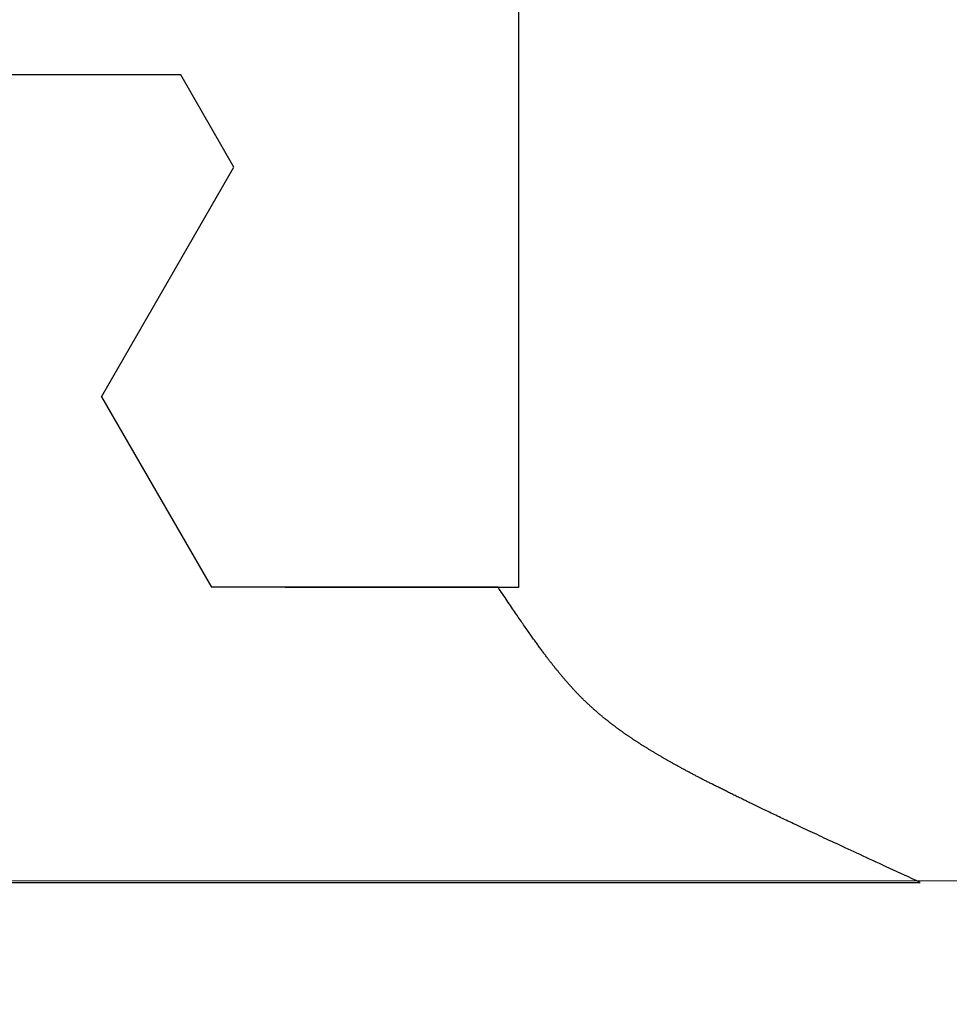
# Model space of a CAD drawing. Extents: x 0 to 60, y -1.5 to 81.5.
# Drawn here: x 10.3 to 10.5, y 14.4 to 14.6 of the extents above; entities that cross this region are included whole.
import ezdxf

# ---------------------------------------------------------------- set-up
doc = ezdxf.new("R2010")
doc.units = 0
doc.header["$MEASUREMENT"] = 0
doc.header["$PDMODE"] = 2
doc.layers.get('0').update_dxf_attribs({"linetype": 'CONTINUOUS'})
doc.layers.get('Defpoints').update_dxf_attribs({"linetype": 'CONTINUOUS'})
for name, color, linetype, lineweight in [('Dimension', 2, 'CONTINUOUS', 15), ('GLASS', 121, 'CONTINUOUS', 5), ('Object', 7, 'CONTINUOUS', 30)]:
    doc.layers.add(name, color=color, linetype=linetype, lineweight=lineweight)
doc.styles.get("Standard").update_dxf_attribs({"font": 'arial.ttf'})
doc.dimstyles.new('Nabco Dimension Arch Style - Autocad', dxfattribs={"dimscale": 6, "dimtxt": 0.125, "dimasz": 0.125, "dimexe": 0.04, "dimexo": 0.04, "dimgap": 0.04, "dimtad": 0, "dimdec": 4, "dimzin": 4, "dimdsep": 46, "dimlunit": 5, "dimtxsty": 'Standard', "dimcen": 0, "dimclrd": 256, "dimclre": 256, "dimclrt": 256, "dimadec": 1, "dimazin": 1, "dimtm": 1e-09, "dimtfac": 1, "dimtdec": 4, "dimtofl": 0, "dimtmove": 0, "dimatfit": 3, "dimfxl": 0, "dimfrac": 2, "dimtolj": 1, "dimtzin": 4, "dimlwd": -1, "dimlwe": -1, "dimarcsym": 0})

# ---------------------------------------------------------------- blocks, each defined once
blk = doc.blocks.new('GLSTOP')
for p, q in [((-0.42111, -0.12513), (-0.77053, -0.12513)), ((-0.77053, -0.12513), (-0.76955, -0.12558)), ((-0.76955, -0.12558), (-0.76858, -0.12602)), ((-0.76858, -0.12602), (-0.76764, -0.12646)), ((-0.76764, -0.12646), (-0.7667, -0.12689)), ((-0.7667, -0.12689), (-0.76578, -0.12731)), ((-0.76578, -0.12731), (-0.76488, -0.12773)), ((-0.76488, -0.12773), (-0.76398, -0.12814)), ((-0.76398, -0.12814), (-0.76311, -0.12854)), ((-0.76311, -0.12854), (-0.76224, -0.12894)), ((-0.76224, -0.12894), (-0.7614, -0.12933)), ((-0.7614, -0.12933), (-0.76056, -0.12971)), ((-0.76056, -0.12971), (-0.75974, -0.13009)), ((-0.75974, -0.13009), (-0.75893, -0.13046)), ((-0.75893, -0.13046), (-0.75813, -0.13083)), ((-0.75813, -0.13083), (-0.75735, -0.13119)), ((-0.75735, -0.13119), (-0.75658, -0.13155)), ((-0.75658, -0.13155), (-0.75582, -0.1319)), ((-0.75582, -0.1319), (-0.75508, -0.13224)), ((-0.75508, -0.13224), (-0.75435, -0.13258)), ((-0.75435, -0.13258), (-0.75363, -0.13291)), ((-0.75363, -0.13291), (-0.75292, -0.13324)), ((-0.75292, -0.13324), (-0.75222, -0.13356)), ((-0.75222, -0.13356), (-0.75154, -0.13388)), ((-0.75154, -0.13388), (-0.75087, -0.13419)), ((-0.75087, -0.13419), (-0.75021, -0.1345)), ((-0.75021, -0.1345), (-0.74956, -0.1348)), ((-0.74956, -0.1348), (-0.74892, -0.1351)), ((-0.74892, -0.1351), (-0.74829, -0.13539)), ((-0.74829, -0.13539), (-0.74767, -0.13568)), ((-0.74767, -0.13568), (-0.74707, -0.13596)), ((-0.74707, -0.13596), (-0.74647, -0.13624)), ((-0.74647, -0.13624), (-0.74588, -0.13651)), ((-0.74588, -0.13651), (-0.74531, -0.13678)), ((-0.74531, -0.13678), (-0.74474, -0.13704)), ((-0.74474, -0.13704), (-0.74418, -0.1373)), ((-0.74418, -0.1373), (-0.74364, -0.13756)), ((-0.74364, -0.13756), (-0.7431, -0.13781)), ((-0.7431, -0.13781), (-0.74257, -0.13806)), ((-0.74257, -0.13806), (-0.74205, -0.1383)), ((-0.74205, -0.1383), (-0.74154, -0.13854)), ((-0.74154, -0.13854), (-0.74104, -0.13877)), ((-0.74104, -0.13877), (-0.74055, -0.139)), ((-0.74055, -0.139), (-0.74007, -0.13923)), ((-0.74007, -0.13923), (-0.73959, -0.13946)), ((-0.73959, -0.13946), (-0.73912, -0.13968)), ((-0.73912, -0.13968), (-0.73867, -0.13989)), ((-0.73867, -0.13989), (-0.73821, -0.1401)), ((-0.73821, -0.1401), (-0.73777, -0.14031)), ((-0.73777, -0.14031), (-0.73733, -0.14052)), ((-0.73733, -0.14052), (-0.73691, -0.14072)), ((-0.73691, -0.14072), (-0.73648, -0.14092)), ((-0.73648, -0.14092), (-0.73607, -0.14112)), ((-0.73607, -0.14112), (-0.73566, -0.14131)), ((-0.73566, -0.14131), (-0.73526, -0.1415)), ((-0.73526, -0.1415), (-0.73487, -0.14169)), ((-0.73487, -0.14169), (-0.73448, -0.14188)), ((-0.73448, -0.14188), (-0.7341, -0.14206)), ((-0.7341, -0.14206), (-0.73372, -0.14224)), ((-0.73372, -0.14224), (-0.73335, -0.14241)), ((-0.73335, -0.14241), (-0.73299, -0.14259)), ((-0.73299, -0.14259), (-0.73263, -0.14276)), ((-0.73263, -0.14276), (-0.73227, -0.14293)), ((-0.73227, -0.14293), (-0.73193, -0.14309)), ((-0.73193, -0.14309), (-0.73158, -0.14326)), ((-0.73158, -0.14326), (-0.73125, -0.14342)), ((-0.73125, -0.14342), (-0.73091, -0.14358)), ((-0.73091, -0.14358), (-0.73058, -0.14374)), ((-0.73058, -0.14374), (-0.73026, -0.1439)), ((-0.73026, -0.1439), (-0.72994, -0.14405)), ((-0.72994, -0.14405), (-0.72962, -0.1442)), ((-0.72962, -0.1442), (-0.72931, -0.14435)), ((-0.72931, -0.14435), (-0.729, -0.1445)), ((-0.729, -0.1445), (-0.7287, -0.14465)), ((-0.7287, -0.14465), (-0.7284, -0.1448)), ((-0.7284, -0.1448), (-0.7281, -0.14494)), ((-0.7281, -0.14494), (-0.72781, -0.14508)), ((-0.72781, -0.14508), (-0.72752, -0.14523)), ((-0.72752, -0.14523), (-0.72723, -0.14537)), ((-0.72723, -0.14537), (-0.72694, -0.14551)), ((-0.72694, -0.14551), (-0.72666, -0.14565)), ((-0.72666, -0.14565), (-0.72638, -0.14578)), ((-0.72638, -0.14578), (-0.7261, -0.14592)), ((-0.7261, -0.14592), (-0.72582, -0.14605)), ((-0.72582, -0.14605), (-0.72555, -0.14619)), ((-0.72555, -0.14619), (-0.72528, -0.14632)), ((-0.72528, -0.14632), (-0.72501, -0.14646)), ((-0.72501, -0.14646), (-0.72474, -0.14659)), ((-0.72474, -0.14659), (-0.72448, -0.14672)), ((-0.72448, -0.14672), (-0.72421, -0.14685)), ((-0.72421, -0.14685), (-0.72395, -0.14698)), ((-0.72395, -0.14698), (-0.7237, -0.1471)), ((-0.7237, -0.1471), (-0.72344, -0.14723)), ((-0.72344, -0.14723), (-0.72319, -0.14736)), ((-0.72319, -0.14736), (-0.72293, -0.14748)), ((-0.72293, -0.14748), (-0.72268, -0.14761)), ((-0.72268, -0.14761), (-0.72243, -0.14773)), ((-0.72243, -0.14773), (-0.72219, -0.14785)), ((-0.72219, -0.14785), (-0.72194, -0.14797)), ((-0.72194, -0.14797), (-0.7217, -0.1481)), ((-0.7217, -0.1481), (-0.72146, -0.14822)), ((-0.72146, -0.14822), (-0.72122, -0.14834)), ((-0.72122, -0.14834), (-0.72099, -0.14845)), ((-0.72099, -0.14845), (-0.72075, -0.14857)), ((-0.72075, -0.14857), (-0.72052, -0.14869)), ((-0.72052, -0.14869), (-0.72029, -0.14881)), ((-0.72029, -0.14881), (-0.72006, -0.14892)), ((-0.72006, -0.14892), (-0.71983, -0.14904)), ((-0.71983, -0.14904), (-0.71961, -0.14915)), ((-0.71961, -0.14915), (-0.71938, -0.14926)), ((-0.71938, -0.14926), (-0.71916, -0.14938)), ((-0.71916, -0.14938), (-0.71894, -0.14949)), ((-0.71894, -0.14949), (-0.71872, -0.1496)), ((-0.71872, -0.1496), (-0.71851, -0.14971)), ((-0.71851, -0.14971), (-0.71829, -0.14982)), ((-0.71829, -0.14982), (-0.71808, -0.14993)), ((-0.71808, -0.14993), (-0.71786, -0.15004)), ((-0.71786, -0.15004), (-0.71765, -0.15015)), ((-0.71765, -0.15015), (-0.71744, -0.15025)), ((-0.71744, -0.15025), (-0.71724, -0.15036)), ((-0.71724, -0.15036), (-0.71703, -0.15047)), ((-0.71703, -0.15047), (-0.71683, -0.15057)), ((-0.71683, -0.15057), (-0.71662, -0.15068)), ((-0.71662, -0.15068), (-0.71642, -0.15078)), ((-0.71642, -0.15078), (-0.71622, -0.15089)), ((-0.71622, -0.15089), (-0.71602, -0.15099)), ((-0.71602, -0.15099), (-0.71582, -0.1511)), ((-0.71582, -0.1511), (-0.71563, -0.1512)), ((-0.71563, -0.1512), (-0.71543, -0.1513)), ((-0.71543, -0.1513), (-0.71524, -0.1514)), ((-0.71524, -0.1514), (-0.71505, -0.1515)), ((-0.71505, -0.1515), (-0.71486, -0.1516)), ((-0.71486, -0.1516), (-0.71467, -0.1517)), ((-0.71467, -0.1517), (-0.71448, -0.1518)), ((-0.71448, -0.1518), (-0.71429, -0.1519)), ((-0.71429, -0.1519), (-0.71411, -0.152)), ((-0.71411, -0.152), (-0.71392, -0.1521)), ((-0.71392, -0.1521), (-0.71374, -0.1522)), ((-0.71374, -0.1522), (-0.71355, -0.1523)), ((-0.71355, -0.1523), (-0.71337, -0.15239)), ((-0.71337, -0.15239), (-0.71319, -0.15249)), ((-0.71319, -0.15249), (-0.71301, -0.15259)), ((-0.71301, -0.15259), (-0.71283, -0.15268)), ((-0.71283, -0.15268), (-0.71266, -0.15278)), ((-0.71266, -0.15278), (-0.71248, -0.15288)), ((-0.71248, -0.15288), (-0.7123, -0.15297)), ((-0.7123, -0.15297), (-0.71213, -0.15307)), ((-0.71213, -0.15307), (-0.71195, -0.15316)), ((-0.71195, -0.15316), (-0.71178, -0.15326)), ((-0.71178, -0.15326), (-0.71161, -0.15335)), ((-0.71161, -0.15335), (-0.71144, -0.15344)), ((-0.71144, -0.15344), (-0.71127, -0.15354)), ((-0.71127, -0.15354), (-0.7111, -0.15363)), ((-0.7111, -0.15363), (-0.71093, -0.15372)), ((-0.71093, -0.15372), (-0.71076, -0.15382)), ((-0.71076, -0.15382), (-0.71059, -0.15391)), ((-0.71059, -0.15391), (-0.71043, -0.154)), ((-0.71043, -0.154), (-0.71026, -0.1541)), ((-0.71026, -0.1541), (-0.71009, -0.15419)), ((-0.71009, -0.15419), (-0.70993, -0.15428)), ((-0.70993, -0.15428), (-0.70977, -0.15437)), ((-0.70977, -0.15437), (-0.7096, -0.15446)), ((-0.7096, -0.15446), (-0.70944, -0.15456)), ((-0.70944, -0.15456), (-0.70928, -0.15465)), ((-0.70928, -0.15465), (-0.70912, -0.15474)), ((-0.70912, -0.15474), (-0.70895, -0.15483)), ((-0.70895, -0.15483), (-0.70879, -0.15492)), ((-0.70879, -0.15492), (-0.70863, -0.15501)), ((-0.70863, -0.15501), (-0.70847, -0.1551)), ((-0.70847, -0.1551), (-0.70832, -0.15519)), ((-0.70832, -0.15519), (-0.70816, -0.15528)), ((-0.70816, -0.15528), (-0.708, -0.15537)), ((-0.708, -0.15537), (-0.70784, -0.15547)), ((-0.70784, -0.15547), (-0.70769, -0.15556)), ((-0.70769, -0.15556), (-0.70753, -0.15565)), ((-0.70753, -0.15565), (-0.70738, -0.15574)), ((-0.70738, -0.15574), (-0.70722, -0.15583)), ((-0.70722, -0.15583), (-0.70707, -0.15592)), ((-0.70707, -0.15592), (-0.70691, -0.15601)), ((-0.70691, -0.15601), (-0.70676, -0.1561)), ((-0.70676, -0.1561), (-0.70661, -0.15618)), ((-0.70661, -0.15618), (-0.70646, -0.15627)), ((-0.70646, -0.15627), (-0.7063, -0.15636)), ((-0.7063, -0.15636), (-0.70615, -0.15645)), ((-0.70615, -0.15645), (-0.706, -0.15654)), ((-0.706, -0.15654), (-0.70585, -0.15663)), ((-0.70585, -0.15663), (-0.7057, -0.15672)), ((-0.7057, -0.15672), (-0.70555, -0.15681)), ((-0.70555, -0.15681), (-0.70541, -0.1569)), ((-0.70541, -0.1569), (-0.70526, -0.15699)), ((-0.70526, -0.15699), (-0.70511, -0.15707)), ((-0.70511, -0.15707), (-0.70497, -0.15716)), ((-0.70497, -0.15716), (-0.70482, -0.15725)), ((-0.70482, -0.15725), (-0.70467, -0.15734)), ((-0.70467, -0.15734), (-0.70453, -0.15743)), ((-0.70453, -0.15743), (-0.70438, -0.15752)), ((-0.70438, -0.15752), (-0.70424, -0.1576)), ((-0.70424, -0.1576), (-0.7041, -0.15769)), ((-0.7041, -0.15769), (-0.70395, -0.15778)), ((-0.70395, -0.15778), (-0.70381, -0.15787)), ((-0.70381, -0.15787), (-0.70367, -0.15796)), ((-0.70367, -0.15796), (-0.70353, -0.15804)), ((-0.70353, -0.15804), (-0.70339, -0.15813)), ((-0.70339, -0.15813), (-0.70325, -0.15822)), ((-0.70325, -0.15822), (-0.70311, -0.15831)), ((-0.70311, -0.15831), (-0.70297, -0.15839)), ((-0.70297, -0.15839), (-0.70283, -0.15848)), ((-0.70283, -0.15848), (-0.70269, -0.15857)), ((-0.70269, -0.15857), (-0.70255, -0.15866)), ((-0.70255, -0.15866), (-0.70241, -0.15874)), ((-0.70241, -0.15874), (-0.70228, -0.15883)), ((-0.70228, -0.15883), (-0.70214, -0.15892)), ((-0.70214, -0.15892), (-0.702, -0.159)), ((-0.702, -0.159), (-0.70187, -0.15909)), ((-0.70187, -0.15909), (-0.70173, -0.15918)), ((-0.70173, -0.15918), (-0.7016, -0.15926)), ((-0.7016, -0.15926), (-0.70146, -0.15935)), ((-0.70146, -0.15935), (-0.70133, -0.15944)), ((-0.70133, -0.15944), (-0.7012, -0.15953)), ((-0.7012, -0.15953), (-0.70107, -0.15961)), ((-0.70107, -0.15961), (-0.70093, -0.1597)), ((-0.70093, -0.1597), (-0.7008, -0.15979)), ((-0.7008, -0.15979), (-0.70067, -0.15987)), ((-0.70067, -0.15987), (-0.70054, -0.15996)), ((-0.70054, -0.15996), (-0.70041, -0.16004)), ((-0.70041, -0.16004), (-0.70028, -0.16013)), ((-0.70028, -0.16013), (-0.70015, -0.16022)), ((-0.70015, -0.16022), (-0.70002, -0.1603)), ((-0.70002, -0.1603), (-0.69989, -0.16039)), ((-0.69989, -0.16039), (-0.69976, -0.16048)), ((-0.69976, -0.16048), (-0.69963, -0.16056)), ((-0.69963, -0.16056), (-0.69951, -0.16065)), ((-0.69951, -0.16065), (-0.69938, -0.16074)), ((-0.69938, -0.16074), (-0.69925, -0.16082)), ((-0.69925, -0.16082), (-0.69913, -0.16091)), ((-0.69913, -0.16091), (-0.699, -0.161)), ((-0.699, -0.161), (-0.69888, -0.16108)), ((-0.69888, -0.16108), (-0.69875, -0.16117)), ((-0.69875, -0.16117), (-0.69863, -0.16125)), ((-0.69863, -0.16125), (-0.6985, -0.16134)), ((-0.6985, -0.16134), (-0.69838, -0.16143)), ((-0.69838, -0.16143), (-0.69826, -0.16151)), ((-0.69826, -0.16151), (-0.69813, -0.1616)), ((-0.69813, -0.1616), (-0.69801, -0.16168)), ((-0.69801, -0.16168), (-0.69789, -0.16177)), ((-0.69789, -0.16177), (-0.69777, -0.16186)), ((-0.69777, -0.16186), (-0.69765, -0.16194)), ((-0.69765, -0.16194), (-0.69753, -0.16203)), ((-0.69753, -0.16203), (-0.69741, -0.16212)), ((-0.69741, -0.16212), (-0.69729, -0.1622)), ((-0.69729, -0.1622), (-0.69717, -0.16229)), ((-0.69717, -0.16229), (-0.69705, -0.16237)), ((-0.69705, -0.16237), (-0.69693, -0.16246)), ((-0.69693, -0.16246), (-0.69681, -0.16255)), ((-0.69681, -0.16255), (-0.69669, -0.16263)), ((-0.69669, -0.16263), (-0.69657, -0.16272)), ((-0.69657, -0.16272), (-0.69646, -0.16281)), ((-0.69646, -0.16281), (-0.69634, -0.16289)), ((-0.69634, -0.16289), (-0.69622, -0.16298)), ((-0.69622, -0.16298), (-0.69611, -0.16307)), ((-0.69611, -0.16307), (-0.69599, -0.16315)), ((-0.69599, -0.16315), (-0.69588, -0.16324)), ((-0.69588, -0.16324), (-0.69576, -0.16332)), ((-0.69576, -0.16332), (-0.69565, -0.16341)), ((-0.69565, -0.16341), (-0.69553, -0.1635)), ((-0.69553, -0.1635), (-0.69542, -0.16358)), ((-0.69542, -0.16358), (-0.6953, -0.16367)), ((-0.6953, -0.16367), (-0.69519, -0.16376)), ((-0.69519, -0.16376), (-0.69508, -0.16384)), ((-0.69508, -0.16384), (-0.69496, -0.16393)), ((-0.69496, -0.16393), (-0.69485, -0.16402)), ((-0.69485, -0.16402), (-0.69474, -0.1641)), ((-0.69474, -0.1641), (-0.69463, -0.16419)), ((-0.69463, -0.16419), (-0.69452, -0.16428)), ((-0.69452, -0.16428), (-0.69441, -0.16437)), ((-0.69441, -0.16437), (-0.6943, -0.16445)), ((-0.6943, -0.16445), (-0.69419, -0.16454)), ((-0.69419, -0.16454), (-0.69408, -0.16463)), ((-0.69408, -0.16463), (-0.69397, -0.16471)), ((-0.69397, -0.16471), (-0.69386, -0.1648)), ((-0.69386, -0.1648), (-0.69375, -0.16489)), ((-0.69375, -0.16489), (-0.69364, -0.16498)), ((-0.69364, -0.16498), (-0.69353, -0.16506)), ((-0.69353, -0.16506), (-0.69342, -0.16515)), ((-0.69342, -0.16515), (-0.69331, -0.16524)), ((-0.69331, -0.16524), (-0.69321, -0.16533)), ((-0.69321, -0.16533), (-0.6931, -0.16541)), ((-0.6931, -0.16541), (-0.69299, -0.1655)), ((-0.69299, -0.1655), (-0.69289, -0.16559)), ((-0.69289, -0.16559), (-0.69278, -0.16568)), ((-0.69278, -0.16568), (-0.69267, -0.16576)), ((-0.69267, -0.16576), (-0.69257, -0.16585)), ((-0.69257, -0.16585), (-0.69246, -0.16594)), ((-0.69246, -0.16594), (-0.69236, -0.16603)), ((-0.69236, -0.16603), (-0.69225, -0.16612)), ((-0.69225, -0.16612), (-0.69215, -0.16621)), ((-0.69215, -0.16621), (-0.69204, -0.16629)), ((-0.69204, -0.16629), (-0.69194, -0.16638)), ((-0.69194, -0.16638), (-0.69184, -0.16647)), ((-0.69184, -0.16647), (-0.69173, -0.16656)), ((-0.69173, -0.16656), (-0.69163, -0.16665)), ((-0.69163, -0.16665), (-0.69153, -0.16674)), ((-0.69153, -0.16674), (-0.69142, -0.16683)), ((-0.69142, -0.16683), (-0.69132, -0.16692)), ((-0.69132, -0.16692), (-0.69122, -0.16701)), ((-0.69122, -0.16701), (-0.69112, -0.16709)), ((-0.69112, -0.16709), (-0.69102, -0.16718)), ((-0.69102, -0.16718), (-0.69092, -0.16727)), ((-0.69092, -0.16727), (-0.69081, -0.16736)), ((-0.69081, -0.16736), (-0.69071, -0.16745)), ((-0.69071, -0.16745), (-0.69061, -0.16754)), ((-0.69061, -0.16754), (-0.69051, -0.16763)), ((-0.69051, -0.16763), (-0.69041, -0.16772)), ((-0.69041, -0.16772), (-0.69031, -0.16781)), ((-0.69031, -0.16781), (-0.69021, -0.1679)), ((-0.69021, -0.1679), (-0.69011, -0.16799)), ((-0.69011, -0.16799), (-0.69001, -0.16808)), ((-0.69001, -0.16808), (-0.68992, -0.16817)), ((-0.68992, -0.16817), (-0.68982, -0.16827)), ((-0.68982, -0.16827), (-0.68972, -0.16836)), ((-0.68972, -0.16836), (-0.68962, -0.16845)), ((-0.68962, -0.16845), (-0.68952, -0.16854)), ((-0.68952, -0.16854), (-0.68942, -0.16863)), ((-0.68942, -0.16863), (-0.68933, -0.16872)), ((-0.68933, -0.16872), (-0.68923, -0.16881)), ((-0.68923, -0.16881), (-0.68913, -0.1689)), ((-0.68913, -0.1689), (-0.68904, -0.169)), ((-0.68904, -0.169), (-0.68894, -0.16909)), ((-0.68894, -0.16909), (-0.68884, -0.16918)), ((-0.68884, -0.16918), (-0.68874, -0.16927)), ((-0.68874, -0.16927), (-0.68865, -0.16937)), ((-0.68865, -0.16937), (-0.68855, -0.16946)), ((-0.68855, -0.16946), (-0.68846, -0.16955)), ((-0.68846, -0.16955), (-0.68836, -0.16965)), ((-0.68836, -0.16965), (-0.68826, -0.16974)), ((-0.68826, -0.16974), (-0.68817, -0.16983)), ((-0.68817, -0.16983), (-0.68807, -0.16993)), ((-0.68807, -0.16993), (-0.68798, -0.17002)), ((-0.68798, -0.17002), (-0.68788, -0.17012)), ((-0.68788, -0.17012), (-0.68779, -0.17021)), ((-0.68779, -0.17021), (-0.68769, -0.17031)), ((-0.68769, -0.17031), (-0.68759, -0.1704)), ((-0.68759, -0.1704), (-0.6875, -0.1705)), ((-0.6875, -0.1705), (-0.6874, -0.1706)), ((-0.6874, -0.1706), (-0.68731, -0.17069)), ((-0.68731, -0.17069), (-0.68721, -0.17079)), ((-0.68721, -0.17079), (-0.68712, -0.17089)), ((-0.68712, -0.17089), (-0.68702, -0.17099)), ((-0.68702, -0.17099), (-0.68693, -0.17109)), ((-0.68693, -0.17109), (-0.68683, -0.17119)), ((-0.68683, -0.17119), (-0.68674, -0.17128)), ((-0.68674, -0.17128), (-0.68664, -0.17138)), ((-0.68664, -0.17138), (-0.68654, -0.17149)), ((-0.68654, -0.17149), (-0.68645, -0.17159)), ((-0.68645, -0.17159), (-0.68635, -0.17169)), ((-0.68635, -0.17169), (-0.68626, -0.17179)), ((-0.68626, -0.17179), (-0.68616, -0.17189)), ((-0.68616, -0.17189), (-0.68606, -0.17199)), ((-0.68606, -0.17199), (-0.68597, -0.1721)), ((-0.68597, -0.1721), (-0.68587, -0.1722)), ((-0.68587, -0.1722), (-0.68578, -0.17231)), ((-0.68578, -0.17231), (-0.68568, -0.17241)), ((-0.68568, -0.17241), (-0.68558, -0.17252)), ((-0.68558, -0.17252), (-0.68548, -0.17262)), ((-0.68548, -0.17262), (-0.68539, -0.17273)), ((-0.68539, -0.17273), (-0.68529, -0.17284)), ((-0.68529, -0.17284), (-0.68519, -0.17295)), ((-0.68519, -0.17295), (-0.6851, -0.17305)), ((-0.6851, -0.17305), (-0.685, -0.17316)), ((-0.685, -0.17316), (-0.6849, -0.17327)), ((-0.6849, -0.17327), (-0.6848, -0.17338)), ((-0.6848, -0.17338), (-0.6847, -0.17349)), ((-0.6847, -0.17349), (-0.6846, -0.17361)), ((-0.6846, -0.17361), (-0.6845, -0.17372)), ((-0.6845, -0.17372), (-0.68441, -0.17383)), ((-0.68441, -0.17383), (-0.68431, -0.17395)), ((-0.68431, -0.17395), (-0.68421, -0.17406)), ((-0.68421, -0.17406), (-0.68411, -0.17418)), ((-0.68411, -0.17418), (-0.684, -0.17429)), ((-0.684, -0.17429), (-0.6839, -0.17441)), ((-0.6839, -0.17441), (-0.6838, -0.17453)), ((-0.6838, -0.17453), (-0.6837, -0.17465)), ((-0.6837, -0.17465), (-0.6836, -0.17477)), ((-0.6836, -0.17477), (-0.6835, -0.17489)), ((-0.6835, -0.17489), (-0.6834, -0.17501)), ((-0.6834, -0.17501), (-0.68329, -0.17513)), ((-0.68329, -0.17513), (-0.68319, -0.17525)), ((-0.68319, -0.17525), (-0.68309, -0.17537)), ((-0.68309, -0.17537), (-0.68298, -0.1755)), ((-0.68298, -0.1755), (-0.68288, -0.17562)), ((-0.68288, -0.17562), (-0.68277, -0.17575)), ((-0.68277, -0.17575), (-0.68267, -0.17588)), ((-0.68267, -0.17588), (-0.68256, -0.176)), ((-0.68256, -0.176), (-0.68246, -0.17613)), ((-0.68246, -0.17613), (-0.68235, -0.17626)), ((-0.68235, -0.17626), (-0.68224, -0.17639)), ((-0.68224, -0.17639), (-0.68213, -0.17652)), ((-0.68213, -0.17652), (-0.68203, -0.17666)), ((-0.68203, -0.17666), (-0.68192, -0.17679)), ((-0.68192, -0.17679), (-0.68181, -0.17692)), ((-0.68181, -0.17692), (-0.6817, -0.17706)), ((-0.6817, -0.17706), (-0.68159, -0.17719)), ((-0.68159, -0.17719), (-0.68148, -0.17733)), ((-0.68148, -0.17733), (-0.68137, -0.17747)), ((-0.68137, -0.17747), (-0.68126, -0.17761)), ((-0.68126, -0.17761), (-0.68115, -0.17775)), ((-0.68115, -0.17775), (-0.68103, -0.17789)), ((-0.68103, -0.17789), (-0.68092, -0.17804)), ((-0.68092, -0.17804), (-0.6808, -0.17818)), ((-0.6808, -0.17818), (-0.68069, -0.17833)), ((-0.68069, -0.17833), (-0.68057, -0.17848)), ((-0.68057, -0.17848), (-0.68045, -0.17863)), ((-0.68045, -0.17863), (-0.68034, -0.17878)), ((-0.68034, -0.17878), (-0.68022, -0.17893)), ((-0.68022, -0.17893), (-0.6801, -0.17909)), ((-0.6801, -0.17909), (-0.67997, -0.17924)), ((-0.67997, -0.17924), (-0.67985, -0.1794)), ((-0.67985, -0.1794), (-0.67973, -0.17957)), ((-0.67973, -0.17957), (-0.6796, -0.17973)), ((-0.6796, -0.17973), (-0.67947, -0.1799)), ((-0.67947, -0.1799), (-0.67935, -0.18007)), ((-0.67935, -0.18007), (-0.67922, -0.18024)), ((-0.67922, -0.18024), (-0.67908, -0.18041)), ((-0.67908, -0.18041), (-0.67895, -0.18059)), ((-0.67895, -0.18059), (-0.67882, -0.18076)), ((-0.67882, -0.18076), (-0.67868, -0.18095)), ((-0.67868, -0.18095), (-0.67854, -0.18113)), ((-0.67854, -0.18113), (-0.6784, -0.18132)), ((-0.6784, -0.18132), (-0.67826, -0.18151)), ((-0.67826, -0.18151), (-0.67812, -0.1817)), ((-0.67812, -0.1817), (-0.67798, -0.1819)), ((-0.67798, -0.1819), (-0.67783, -0.1821)), ((-0.67783, -0.1821), (-0.67768, -0.1823)), ((-0.67768, -0.1823), (-0.67753, -0.1825)), ((-0.67753, -0.1825), (-0.67738, -0.18271)), ((-0.67738, -0.18271), (-0.67722, -0.18293)), ((-0.67722, -0.18293), (-0.67707, -0.18314)), ((-0.67707, -0.18314), (-0.67691, -0.18336)), ((-0.67691, -0.18336), (-0.67675, -0.18358)), ((-0.67675, -0.18358), (-0.67658, -0.18381)), ((-0.67658, -0.18381), (-0.67642, -0.18404)), ((-0.67642, -0.18404), (-0.67625, -0.18428)), ((-0.67625, -0.18428), (-0.67608, -0.18451)), ((-0.67608, -0.18451), (-0.67591, -0.18476)), ((-0.67591, -0.18476), (-0.67573, -0.185)), ((-0.67573, -0.185), (-0.67555, -0.18525)), ((-0.67555, -0.18525), (-0.67537, -0.18551)), ((-0.67537, -0.18551), (-0.67519, -0.18577)), ((-0.67519, -0.18577), (-0.67501, -0.18603)), ((-0.67501, -0.18603), (-0.67482, -0.1863)), ((-0.67482, -0.1863), (-0.67463, -0.18657)), ((-0.67463, -0.18657), (-0.67443, -0.18685)), ((-0.67443, -0.18685), (-0.67424, -0.18713)), ((-0.67424, -0.18713), (-0.67404, -0.18742)), ((-0.67404, -0.18742), (-0.67383, -0.18771)), ((-0.67383, -0.18771), (-0.67363, -0.188)), ((-0.67363, -0.188), (-0.67342, -0.18831)), ((-0.67342, -0.18831), (-0.67321, -0.18861)), ((-0.67321, -0.18861), (-0.67299, -0.18892)), ((-0.67299, -0.18892), (-0.67277, -0.18924)), ((-0.67277, -0.18924), (-0.67255, -0.18956)), ((-0.67255, -0.18956), (-0.67233, -0.18989)), ((-0.67233, -0.18989), (-0.6721, -0.19022)), ((-0.6721, -0.19022), (-0.67187, -0.19056)), ((-0.67187, -0.19056), (-0.67163, -0.1909)), ((-0.67163, -0.1909), (-0.6714, -0.19125)), ((-0.6714, -0.19125), (-0.67115, -0.1916)), ((-0.67115, -0.1916), (-0.67091, -0.19196)), ((-0.67091, -0.19196), (-0.67066, -0.19233)), ((-0.67066, -0.19233), (-0.67041, -0.1927)), ((-0.67041, -0.1927), (-0.67015, -0.19308)), ((-0.67015, -0.19308), (-0.66989, -0.19346)), ((-0.66989, -0.19346), (-0.66963, -0.19385)), ((-0.66963, -0.19385), (-0.66936, -0.19425)), ((-0.66936, -0.19425), (-0.66909, -0.19465)), ((-0.66909, -0.19465), (-0.66882, -0.19506)), ((-0.66882, -0.19506), (-0.66854, -0.19547)), ((-0.66854, -0.19547), (-0.66825, -0.19589)), ((-0.66825, -0.19589), (-0.66797, -0.19632)), ((-0.66797, -0.19632), (-0.66768, -0.19675)), ((-0.66768, -0.19675), (-0.66738, -0.1972)), ((-0.67238, -0.77852), (-0.67238, -0.19717)), ((-0.67238, -0.19717), (-0.61538, -0.19717)), ((-0.66738, -0.1972), (-0.59737, -0.1972)), ((-0.57052, -0.24372), (-0.59738, -0.1972)), ((-0.57052, -0.24372), (-0.60286, -0.29976)), ((-0.60286, -0.29976), (-0.58988, -0.32227)), ((-0.58987, -0.32227), (-0.40208, -0.32227))]:
    blk.add_line(p, q)
blk = doc.blocks.new('EST')
at = {"rotation": 180}
blk.add_blockref('GLSTOP', (1.95216, -0.0603), dxfattribs=at)
blk = doc.blocks.new('*D17')
at = {"layer": 'Defpoints', "color": 0}
for p in [(10.66062, 18.0401), (4.78562, 16.81606), (10.66062, 14.31355)]:
    blk.add_point(p, dxfattribs=at)
at = {"layer": 'Dimension'}
for p, q in [((4.78562, 17.05606), (4.78562, 18.2801)), ((10.66062, 14.55355), (10.66062, 18.2801)), ((5.53562, 18.0401), (6.89121, 18.0401)), ((9.91062, 18.0401), (8.95986, 18.0401))]:
    blk.add_line(p, q, dxfattribs=at)
for points in [[(5.53562, 18.1651), (5.53562, 17.9151), (4.78562, 18.0401)], [(9.91062, 18.1651), (9.91062, 17.9151), (10.66062, 18.0401)]]:
    blk.add_solid(points, dxfattribs=at)
at = {"layer": 'Dimension', "insert": (7.92553, 18.0401), "char_height": 0.48, "attachment_point": 5}
blk.add_mtext('\\A1;5 7/8\\P [149]', dxfattribs=at)

msp = doc.modelspace()

# ---------------------------------------------------------------- linework, layer by layer
at = {"layer": 'GLASS'}
msp.add_line((10.15426, 14.43902), (27.75965, 14.43902), dxfattribs=at)

# ---------------------------------------------------------------- block references
at = {"layer": 'Object'}
msp.add_blockref('EST', (7.78475, 14.3738), dxfattribs=at)

# ---------------------------------------------------------------- dimensions: what is measured, and where the dimension line sits
at = {"layer": 'Dimension'}
dim = msp.add_linear_dim(base=(10.66062, 18.0401), p1=(4.78562, 16.81606), p2=(10.66062, 14.31355), dimstyle='Nabco Dimension Arch Style - Autocad', override={"dimtxt": 0.08, "dimpost": '\\X'}, dxfattribs=at)
dim.commit()
dim.dimension.update_dxf_attribs({"geometry": '*D17', "text_midpoint": (7.92553, 18.0401), "dimtype": 160})

doc.saveas('drawing.dxf')
